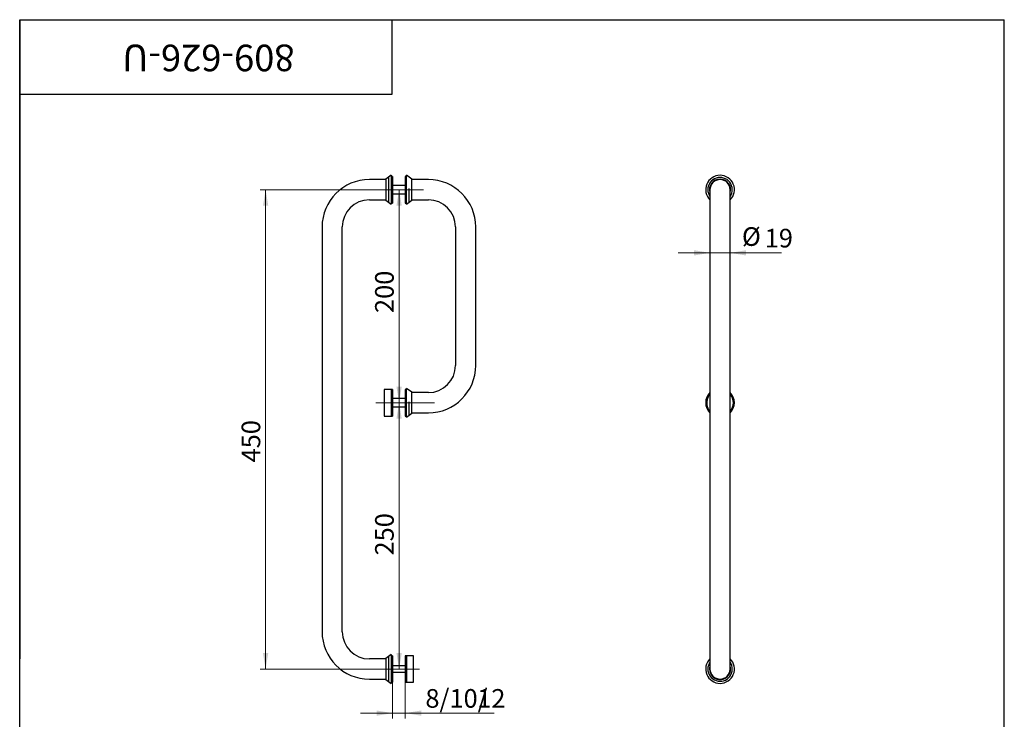
# Model space of a CAD drawing. Units: millimetres. Extents: x 100 to 1247, y -33 to 1460.
# Drawn here: x 100 to 1025, y 803 to 1460 of the extents above; entities that cross this region are included whole.
import ezdxf

# ---------------------------------------------------------------- set-up
doc = ezdxf.new("R2010")
doc.units = ezdxf.units.MM
doc.linetypes.add('CENTERX2', pattern=[20.32, 12.7, -2.54, 2.54, -2.54])
doc.styles.add('SLDTEXTSTYLE1', font='TXT', dxfattribs={"width": 0.7})
doc.dimstyles.new('SLDDIMSTYLE0', dxfattribs={"dimtxt": 17.5, "dimasz": 15, "dimexe": 0, "dimexo": 0.0625, "dimgap": 4.375, "dimtad": 2, "dimdec": 3, "dimrnd": 1e-09, "dimzin": 12, "dimdsep": 46, "dimtxsty": 'SLDTEXTSTYLE1', "dimsah": 1, "dimcen": 0.09, "dimadec": 0, "dimazin": 3, "dimtfac": 1, "dimtdec": 3, "dimtofl": 0, "dimtmove": 0, "dimatfit": 3, "dimfxl": 1, "dimfrac": 2, "dimtolj": 1, "dimtzin": 12, "dimarcsym": 0})
doc.dimstyles.new('SLDDIMSTYLE1', dxfattribs={"dimtxt": 17.5, "dimasz": 15, "dimexe": 0, "dimexo": 0.0625, "dimgap": 4.375, "dimtad": 2, "dimdec": 3, "dimrnd": 1e-09, "dimzin": 12, "dimdsep": 46, "dimtxsty": 'SLDTEXTSTYLE1', "dimsah": 1, "dimcen": 0.09, "dimadec": 0, "dimazin": 3, "dimtfac": 1, "dimtdec": 3, "dimtmove": 0, "dimatfit": 0, "dimfxl": 1, "dimfrac": 2, "dimtolj": 1, "dimtzin": 12, "dimarcsym": 0})

# ---------------------------------------------------------------- blocks, each defined once
blk = doc.blocks.new('_D')
at = {"color": 7, "linetype": 'Continuous', "lineweight": 0, "ltscale": 5}
blk.add_line((456.45, 1300.38), (456.45, 1100.38), dxfattribs=at)
at = {"color": 7, "linetype": 'Continuous', "lineweight": 18, "ltscale": 5}
for points in [[(456.45, 1300.38), (453.95, 1285.38), (458.95, 1285.38)], [(456.45, 1100.38), (458.95, 1115.38), (453.95, 1115.38)]]:
    blk.add_solid(points, dxfattribs=at)
at = {"color": 7, "linetype": 'Continuous', "lineweight": 18, "ltscale": 5, "insert": (433.89, 1184.62), "char_height": 17.5, "attachment_point": 1, "rotation": 90, "style": 'SLDTEXTSTYLE1'}
blk.add_mtext('200', dxfattribs=at)
blk = doc.blocks.new('_D_1')
at = {"color": 7, "linetype": 'Continuous', "lineweight": 0, "ltscale": 5}
blk.add_line((456.45, 850.38), (456.45, 1100.38), dxfattribs=at)
at = {"color": 7, "linetype": 'Continuous', "lineweight": 18, "ltscale": 5}
for points in [[(456.45, 1100.38), (453.95, 1085.38), (458.95, 1085.38)], [(456.45, 850.38), (458.95, 865.38), (453.95, 865.38)]]:
    blk.add_solid(points, dxfattribs=at)
at = {"color": 7, "linetype": 'Continuous', "lineweight": 18, "ltscale": 5, "insert": (433.89, 956.96), "char_height": 17.5, "attachment_point": 1, "rotation": 90, "style": 'SLDTEXTSTYLE1'}
blk.add_mtext('250', dxfattribs=at)
blk = doc.blocks.new('_D_2')
at = {"color": 7, "linetype": 'Continuous', "lineweight": 0, "ltscale": 5}
for p, q in [((424.45, 1300.38), (326.05, 1300.38)), ((331.05, 850.38), (331.05, 1300.38)), ((420.51, 850.38), (326.05, 850.38))]:
    blk.add_line(p, q, dxfattribs=at)
at = {"color": 7, "linetype": 'Continuous', "lineweight": 18, "ltscale": 5}
for points in [[(331.05, 1300.38), (328.55, 1285.38), (333.55, 1285.38)], [(331.05, 850.38), (333.55, 865.38), (328.55, 865.38)]]:
    blk.add_solid(points, dxfattribs=at)
at = {"color": 7, "linetype": 'Continuous', "lineweight": 18, "ltscale": 5, "insert": (308.49, 1044.33), "char_height": 17.5, "attachment_point": 1, "rotation": 90, "style": 'SLDTEXTSTYLE1'}
blk.add_mtext('450', dxfattribs=at)
blk = doc.blocks.new('_D_3')
at = {"color": 7, "linetype": 'Continuous', "lineweight": 0, "ltscale": 5}
for p, q in [((450.25, 837.88), (450.25, 803.97)), ((462.25, 837.88), (462.25, 803.97)), ((450.25, 808.97), (420.25, 808.97)), ((450.25, 808.97), (462.25, 808.97)), ((462.25, 808.97), (545.74, 808.97))]:
    blk.add_line(p, q, dxfattribs=at)
at = {"color": 7, "linetype": 'Continuous', "lineweight": 18, "ltscale": 5}
for points in [[(450.25, 808.97), (435.25, 811.47), (435.25, 806.47)], [(462.25, 808.97), (477.25, 806.47), (477.25, 811.47)]]:
    blk.add_solid(points, dxfattribs=at)
at = {"color": 7, "linetype": 'Continuous', "lineweight": 18, "ltscale": 5, "char_height": 17.5, "attachment_point": 1, "style": 'SLDTEXTSTYLE1'}
for s, insert in [('8/10/', (481.14, 831.53)), ('12', (529.84, 831.53))]:
    blk.add_mtext(s, dxfattribs=dict(at, insert=insert))
blk = doc.blocks.new('_D_4')
at = {"color": 7, "linetype": 'Continuous', "lineweight": 0, "ltscale": 5}
for p, q in [((748.45, 1241.11), (718.45, 1241.11)), ((767.45, 1241.11), (748.45, 1241.11)), ((767.45, 1241.11), (815.82, 1241.11))]:
    blk.add_line(p, q, dxfattribs=at)
at = {"color": 7, "linetype": 'Continuous', "lineweight": 18, "ltscale": 5}
for points in [[(748.45, 1241.11), (733.45, 1243.61), (733.45, 1238.61)], [(767.45, 1241.11), (782.45, 1238.61), (782.45, 1243.61)]]:
    blk.add_solid(points, dxfattribs=at)
at = {"color": 7, "linetype": 'Continuous', "lineweight": 18, "ltscale": 5, "char_height": 17.5, "attachment_point": 1, "style": 'SLDTEXTSTYLE1'}
for s, insert in [('%%c', (778.5, 1265.15)), ('19', (799.92, 1263.67))]:
    blk.add_mtext(s, dxfattribs=dict(at, insert=insert))

msp = doc.modelspace()

# ---------------------------------------------------------------- linework, layer by layer
at = {"color": 7, "linetype": 'Continuous', "lineweight": 25, "ltscale": 5}
for p, q in [((100, 25), (100, 1460)), ((100, 1460), (1025, 1460)), ((100, 1390), (100, 1460)), ((100, 1460), (450, 1460)), ((100, 1460), (100, 860)), ((450, 1390), (450, 1460)), ((1025, 25), (1025, 1460)), ((100, 1390), (450, 1390)), ((449.0502, 1313.8848), (444.0502, 1310.2908)), ((449.0502, 1313.8848), (449.0502, 1286.8848)), ((468.4502, 1310.2908), (463.4502, 1313.8848)), ((463.4502, 1286.8848), (463.4502, 1313.8848)), ((444.0502, 1309.8848), (428.5502, 1309.8848)), ((444.0502, 1310.2908), (444.0502, 1290.4788)), ((446.5502, 1311.8848), (446.5502, 1288.8848)), ((450.2502, 1312.8848), (449.0502, 1312.8848)), ((450.2502, 1312.8848), (450.2502, 1287.8848)), ((462.2502, 1304.3848), (450.2502, 1304.3848)), ((463.4502, 1312.8848), (462.2502, 1312.8848)), ((462.2502, 1312.8848), (462.2502, 1287.8848)), ((468.4502, 1290.4788), (468.4502, 1310.2908)), ((483.9502, 1309.8848), (468.4502, 1309.8848)), ((450.2502, 1296.3848), (462.2502, 1296.3848)), ((465.9502, 1288.8848), (465.9502, 1301.369)), ((748.4471, 1300.3848), (748.4471, 1265.3848)), ((767.4471, 1265.3848), (767.4471, 1300.3848)), ((428.5502, 1290.8848), (444.0502, 1290.8848)), ((444.0502, 1290.4788), (449.0502, 1286.8848)), ((449.0502, 1287.8848), (450.2502, 1287.8848)), ((462.2502, 1287.8848), (463.4502, 1287.8848)), ((463.4502, 1286.8848), (468.4502, 1290.4788)), ((468.4502, 1290.8848), (483.9502, 1290.8848)), ((384.0502, 1265.3848), (384.0502, 885.3848)), ((403.0502, 885.3848), (403.0502, 1265.3848)), ((509.4502, 1265.3848), (509.4502, 1135.3848)), ((528.4502, 1135.3848), (528.4502, 1265.3848)), ((748.4471, 1265.3848), (748.4471, 885.3848)), ((767.4471, 885.3848), (767.4471, 1265.3848)), ((449.0502, 1112.8848), (442.5502, 1112.8848)), ((442.5502, 1112.8848), (442.5502, 1087.8848)), ((450.2502, 1112.8848), (449.0502, 1112.8848)), ((449.0502, 1112.8848), (449.0502, 1087.8848)), ((450.2502, 1112.8848), (450.2502, 1087.8848)), ((463.4502, 1112.8848), (462.2502, 1112.8848)), ((462.2502, 1112.8848), (462.2502, 1087.8848)), ((468.4502, 1110.2908), (463.4502, 1113.8848)), ((463.4502, 1086.8848), (463.4502, 1113.8848)), ((468.4502, 1090.4788), (468.4502, 1110.2908)), ((462.2502, 1104.3848), (450.2502, 1104.3848)), ((465.9502, 1088.8848), (465.9502, 1101.369)), ((483.9502, 1109.8848), (468.4502, 1109.8848)), ((450.2502, 1096.3848), (462.2502, 1096.3848)), ((442.5502, 1087.8848), (449.0502, 1087.8848)), ((449.0502, 1087.8848), (450.2502, 1087.8848)), ((462.2502, 1087.8848), (463.4502, 1087.8848)), ((463.4502, 1086.8848), (468.4502, 1090.4788)), ((468.4502, 1090.8848), (483.9502, 1090.8848)), ((748.4471, 885.3848), (748.4471, 850.3848)), ((767.4471, 850.3848), (767.4471, 885.3848)), ((449.0502, 863.8848), (444.0502, 860.2908)), ((444.0502, 860.2908), (444.0502, 840.4788)), ((446.5502, 861.8848), (446.5502, 838.8848)), ((449.0502, 863.8848), (449.0502, 836.8848)), ((450.2502, 862.8848), (449.0502, 862.8848)), ((450.2502, 862.8848), (450.2502, 837.8848)), ((463.4502, 862.8848), (462.2502, 862.8848)), ((462.2502, 862.8848), (462.2502, 837.8848)), ((469.9502, 862.8848), (463.4502, 862.8848)), ((463.4502, 850.3848), (463.4502, 862.8848)), ((463.4502, 862.8848), (463.4502, 837.8848)), ((469.9502, 850.3848), (469.9502, 862.8848)), ((444.0502, 859.8848), (428.5502, 859.8848)), ((462.2502, 853.3848), (450.2502, 853.3848)), ((450.2502, 847.3848), (462.2502, 847.3848)), ((463.4502, 837.8848), (463.4502, 850.3848)), ((469.9502, 837.8848), (469.9502, 850.3848)), ((428.5502, 840.8848), (444.0502, 840.8848)), ((444.0502, 840.4788), (449.0502, 836.8848)), ((449.0502, 837.8848), (450.2502, 837.8848)), ((462.2502, 837.8848), (463.4502, 837.8848)), ((463.4502, 837.8848), (469.9502, 837.8848))]:
    msp.add_line(p, q, dxfattribs=at)
at = {"color": 7, "linetype": 'CENTERX2', "lineweight": 18, "ltscale": 5}
for p, q in [((479.4502, 1300.3848), (424.4502, 1300.3848)), ((434.5502, 1100.3848), (489.5502, 1100.3848)), ((475.5133, 850.3848), (420.5133, 850.3848))]:
    msp.add_line(p, q, dxfattribs=at)
at = {"color": 7, "linetype": 'Continuous', "lineweight": 25, "ltscale": 25}
for centre, radius, start, end in [((757.9471, 1300.3848), 13.5, 90, 225.2750868), ((757.9471, 1300.3848), 13.5, 314.7249132, 90), ((428.5502, 1265.3848), 44.5, 90, 180), ((483.9502, 1265.3848), 44.5, 0, 90), ((757.9471, 1300.3848), 11.5, 325.6988472, 180), ((757.9471, 1300.3848), 9.906, 90, 196.4605759), ((757.9471, 1300.3848), 9.5, 90, 180), ((757.9471, 1300.3848), 9.5, 0, 180), ((757.9471, 1300.3848), 9.906, 343.5394241, 90), ((757.9471, 1300.3848), 9.5, 0, 90), ((757.9471, 1300.3848), 11.5, 180, 214.3011528), ((428.5502, 1265.3848), 25.5, 90, 180), ((483.9502, 1265.3848), 25.5, 360, 90), ((483.9502, 1135.3848), 25.5, 270, 0), ((483.9502, 1135.3848), 44.5, 270, 0), ((757.9471, 1100.3848), 13.5, 134.7249132, 225.2750868), ((757.9471, 1100.3848), 12.5, 139.4641979, 196.103594), ((757.9471, 1100.3848), 13.5, 314.7249132, 45.2750868), ((757.9471, 1100.3848), 12.5, 319.4641979, 40.5358021), ((757.9471, 1100.3848), 12.5, 196.103594, 220.5358021), ((428.5502, 885.3848), 44.5, 180, 270), ((428.5502, 885.3848), 25.5, 180, 270), ((757.9471, 850.3848), 13.5, 134.7249132, 45.2750868), ((757.9471, 850.3848), 11.5, 145.6988472, 180), ((757.9471, 850.3848), 11.5, 180, 34.3011528), ((757.9471, 850.3848), 9.906, 163.5394241, 16.4605759), ((757.9471, 850.3848), 9.5, 180, 0)]:
    msp.add_arc(centre, radius, start, end, dxfattribs=at)

# ---------------------------------------------------------------- texts
at = {"color": 7, "linetype": 'Continuous', "lineweight": 0, "ltscale": 5, "insert": (277.2912, 1411.5949), "char_height": 25, "attachment_point": 2, "rotation": 180, "style": 'SLDTEXTSTYLE1'}
msp.add_mtext('809-626-U', dxfattribs=at)

# ---------------------------------------------------------------- dimensions: what is measured, and where the dimension line sits
at = {"color": 7, "linetype": 'Continuous', "lineweight": 18, "ltscale": 5}
for base, p1, p2, picture, middle in [((331.0502, 1300.3848), (420.5133, 850.3848), (424.4502, 1300.3848), '_D_2', (331.0502, 1058.0987)), ((456.4466, 1100.3848), (479.4502, 1300.3848), (434.5502, 1100.3848), '_D', (456.4466, 1198.9153)), ((456.4466, 1100.3848), (475.5133, 850.3848), (434.5502, 1100.3848), '_D_1', (456.4466, 970.7274))]:
    dim = msp.add_linear_dim(base=base, p1=p1, p2=p2, angle=90, dimstyle='SLDDIMSTYLE0', dxfattribs=at)
    dim.commit()
    dim.dimension.update_dxf_attribs({"geometry": picture, "text_midpoint": middle, "dimtype": 160})
for base, p1, p2, text, picture, middle in [((748.4471, 1241.1092), (767.4471, 1265.3848), (748.4471, 1265.3848), '%%c<>', '_D_4', (797.1578, 1241.1092)), ((462.2502, 808.9712), (450.2502, 837.8848), (462.2502, 837.8848), '8/10/<>', '_D_3', (513.4372, 808.9712))]:
    dim = msp.add_linear_dim(base=base, p1=p1, p2=p2, text=text, dimstyle='SLDDIMSTYLE1', dxfattribs=at)
    dim.commit()
    dim.dimension.update_dxf_attribs({"geometry": picture, "text_midpoint": middle, "dimtype": 160})

doc.saveas('drawing.dxf')
